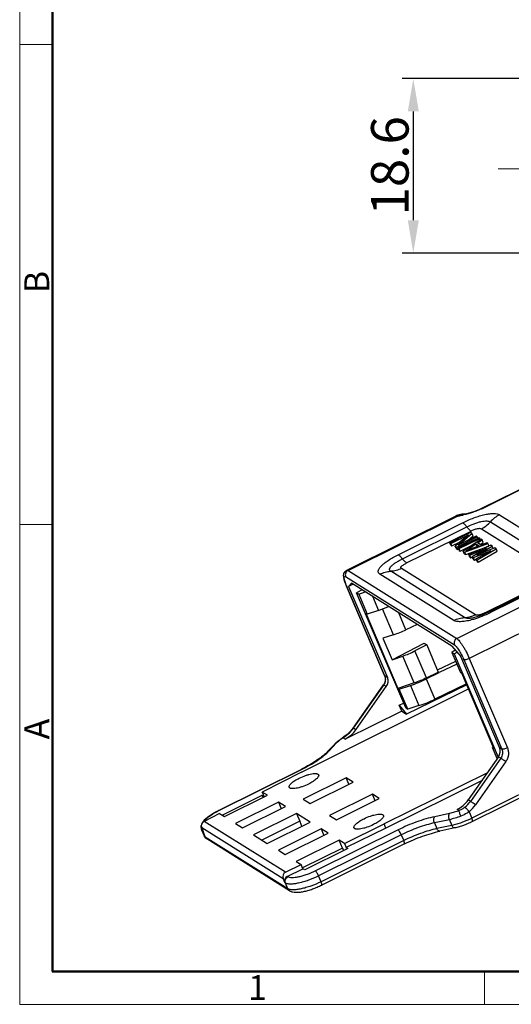
# Model space of a CAD drawing. Units: millimetres. Extents: x 1223 to 1520, y 481 to 691.
# Drawn here: x 1223 to 1275, y 481 to 586 of the extents above; entities that cross this region are included whole.
import ezdxf

# ---------------------------------------------------------------- set-up
doc = ezdxf.new("R2010")
doc.units = ezdxf.units.MM
doc.header["$LTSCALE"] = 65.395
doc.header["$PDMODE"] = 3
doc.header["$PDSIZE"] = 8
doc.linetypes.add('CENTER', pattern=[50.8, 31.75, -6.35, 6.35, -6.35])
doc.layers.get('0').update_dxf_attribs({"linetype": 'CONTINUOUS', "lineweight": 30})
doc.layers.get('Defpoints').update_dxf_attribs({"linetype": 'CONTINUOUS'})
doc.layers.add('Dim', color=3, linetype='CONTINUOUS', lineweight=15)
doc.layers.add('图框', color=7, linetype='CONTINUOUS', lineweight=20)
doc.layers.add('HM-CP2-2_SOLIDLINE', color=7, linetype='CONTINUOUS')
doc.styles.add('Romans字体', font='romans.shx', dxfattribs={"width": 0.75})
doc.dimstyles.new('01', dxfattribs={"dimtxt": 4, "dimasz": 3.5, "dimexe": 1.2, "dimexo": 0.2, "dimgap": 0.5, "dimtad": 1, "dimdsep": 46, "dimtxsty": 'Romans字体', "dimcen": 0, "dimclrd": 1, "dimclre": 6, "dimclrt": 4, "dimazin": 2, "dimtfac": 1, "dimtofl": 0, "dimtmove": 0, "dimatfit": 3, "dimfxl": 1, "dimtolj": 1, "dimtzin": 0, "dimarcsym": 0})

# ---------------------------------------------------------------- blocks, each defined once
blk = doc.blocks.new('nbnbb')
at = {"layer": '图框', "color": 1, "lineweight": 18}
for p, q in [((1222.91, 690.53), (1222.91, 480.53)), ((1222.91, 480.53), (1519.9, 480.53))]:
    blk.add_line(p, q, dxfattribs=at)
at = {"layer": '图框', "lineweight": 50}
for p, q in [((1226.41, 484.02), (1226.41, 675.02)), ((1226.35, 484.03), (1516.42, 484.03))]:
    blk.add_line(p, q, dxfattribs=at)
at = {"layer": '图框', "color": 6}
for p, q in [((1226.41, 582.89), (1222.91, 582.89)), ((1226.41, 531.71), (1222.91, 531.71)), ((1272.44, 484.03), (1272.44, 480.53))]:
    blk.add_line(p, q, dxfattribs=at)
at = {"layer": '图框', "color": 6, "char_height": 2.65, "width": 2.5579, "attachment_point": 1, "rotation": 90, "style": 'Romans字体'}
for s, insert in [('B', (1223.4, 556.37)), ('A', (1223.4, 508.79))]:
    blk.add_mtext(s, dxfattribs=dict(at, insert=insert))
at = {"layer": '图框', "color": 6, "insert": (1247.25, 483.65), "char_height": 2.65, "width": 2.5579, "attachment_point": 1, "style": 'Romans字体'}
blk.add_mtext('1', dxfattribs=at)
blk = doc.blocks.new('*D5')
at = {"layer": 'Defpoints', "color": 0}
for p in [(1279.22, 579.25), (1264.85, 560.65), (1279.98, 560.65)]:
    blk.add_point(p, dxfattribs=at)
at = {"layer": 'Dim', "color": 6, "lineweight": -2}
for p, q in [((1279.02, 579.25), (1263.65, 579.25)), ((1279.78, 560.65), (1263.65, 560.65))]:
    blk.add_line(p, q, dxfattribs=at)
at = {"layer": 'Dim', "color": 1, "lineweight": -2}
blk.add_line((1264.85, 575.75), (1264.85, 564.15), dxfattribs=at)
at = {"layer": 'Dim', "color": 1}
for points in [[(1264.27, 575.75), (1265.44, 575.75), (1264.85, 579.25)], [(1264.27, 564.15), (1265.44, 564.15), (1264.85, 560.65)]]:
    blk.add_solid(points, dxfattribs=at)
at = {"layer": 'Dim', "color": 4, "insert": (1262.35, 569.95), "char_height": 4, "attachment_point": 5, "rotation": 90, "style": 'Romans字体'}
blk.add_mtext('\\A1;18.6', dxfattribs=at)

msp = doc.modelspace()

# ---------------------------------------------------------------- linework, layer by layer
at = {"color": 1, "linetype": 'CENTER', "lineweight": 9, "ltscale": 0.008}
msp.add_line((1273.904, 569.648), (1325.556, 569.648), dxfattribs=at)
at = {"layer": 'HM-CP2-2_SOLIDLINE', "color": 7, "linetype": 'Continuous'}
for p, q in [((1280.194, 537.409), (1272.191, 533.432)), ((1272.226, 533.424), (1280.229, 537.401)), ((1272.226, 533.424), (1272.191, 533.432)), ((1257.755, 526.828), (1269.361, 532.595)), ((1257.895, 526.798), (1269.501, 532.565)), ((1269.633, 532.607), (1270.014, 532.708)), ((1274.026, 532.734), (1281.909, 527.799)), ((1263.248, 528.48), (1270.11, 531.89)), ((1263.695, 528.039), (1270.556, 531.449)), ((1273.065, 531.99), (1280.948, 527.055)), ((1264.141, 527.598), (1271.002, 531.008)), ((1270.938, 530.845), (1268.74, 529.753)), ((1268.851, 529.684), (1270.721, 530.613)), ((1270.721, 530.613), (1269.31, 529.396)), ((1269.476, 529.292), (1271.674, 530.385)), ((1271.821, 530.293), (1269.623, 529.2)), ((1269.646, 529.501), (1271.104, 530.742)), ((1271.563, 530.454), (1269.646, 529.501)), ((1270.662, 530.006), (1271.216, 530.477)), ((1271.104, 530.742), (1270.938, 530.845)), ((1271.216, 530.477), (1271.104, 530.742)), ((1271.674, 530.385), (1271.563, 530.454)), ((1271.729, 530.254), (1271.674, 530.385)), ((1271.931, 530.224), (1271.821, 530.293)), ((1272.105, 531.246), (1279.988, 526.311)), ((1268.853, 529.489), (1268.74, 529.753)), ((1268.74, 529.753), (1268.851, 529.684)), ((1268.963, 529.42), (1268.851, 529.684)), ((1268.853, 529.489), (1268.963, 529.42)), ((1268.963, 529.42), (1269.846, 529.858)), ((1269.423, 529.132), (1269.31, 529.396)), ((1269.31, 529.396), (1269.476, 529.292)), ((1269.588, 529.028), (1269.476, 529.292)), ((1269.735, 528.936), (1269.623, 529.2)), ((1269.623, 529.2), (1269.733, 529.131)), ((1269.733, 529.131), (1271.931, 530.224)), ((1269.845, 528.867), (1271.185, 529.533)), ((1272.078, 530.132), (1270.174, 528.855)), ((1270.321, 528.763), (1272.813, 529.671)), ((1270.434, 528.499), (1272.885, 529.392)), ((1270.435, 528.902), (1271.532, 529.633)), ((1271.863, 529.426), (1270.435, 528.902)), ((1273.107, 529.487), (1270.762, 528.487)), ((1271.644, 529.369), (1271.532, 529.633)), ((1271.532, 529.633), (1271.863, 529.426)), ((1271.567, 529.318), (1271.644, 529.369)), ((1271.624, 528.42), (1273.254, 529.395)), ((1273.548, 529.211), (1271.624, 528.42)), ((1271.644, 529.369), (1271.668, 529.355)), ((1271.701, 529.738), (1272.188, 530.063)), ((1272.068, 529.508), (1271.701, 529.738)), ((1271.994, 530.075), (1271.931, 530.224)), ((1271.963, 529.573), (1272.301, 529.798)), ((1272.703, 529.74), (1272.068, 529.508)), ((1272.188, 530.063), (1272.078, 530.132)), ((1272.301, 529.798), (1272.188, 530.063)), ((1272.813, 529.671), (1272.703, 529.74)), ((1272.926, 529.407), (1272.813, 529.671)), ((1273.254, 529.395), (1273.107, 529.487)), ((1273.367, 529.131), (1273.254, 529.395)), ((1273.695, 529.119), (1273.548, 529.211)), ((1269.423, 529.132), (1269.588, 529.028)), ((1269.588, 529.028), (1269.684, 529.076)), ((1269.845, 528.867), (1269.733, 529.131)), ((1269.735, 528.936), (1269.845, 528.867)), ((1270.286, 528.591), (1270.174, 528.855)), ((1270.174, 528.855), (1270.321, 528.763)), ((1270.286, 528.591), (1270.434, 528.499)), ((1270.434, 528.499), (1270.321, 528.763)), ((1270.875, 528.223), (1270.762, 528.487)), ((1270.762, 528.487), (1270.872, 528.418)), ((1270.872, 528.418), (1272.666, 529.186)), ((1270.985, 528.154), (1270.872, 528.418)), ((1270.875, 528.223), (1270.985, 528.154)), ((1270.985, 528.154), (1271.145, 528.222)), ((1272.666, 529.186), (1271.13, 528.257)), ((1271.242, 527.993), (1271.13, 528.257)), ((1271.13, 528.257), (1271.277, 528.165)), ((1271.277, 528.165), (1273.108, 528.909)), ((1271.389, 527.901), (1271.277, 528.165)), ((1273.108, 528.909), (1271.534, 528.004)), ((1271.644, 527.935), (1273.695, 529.119)), ((1271.757, 527.67), (1273.808, 528.855)), ((1273.808, 528.855), (1273.695, 529.119)), ((1271.242, 527.993), (1271.389, 527.901)), ((1271.389, 527.901), (1271.55, 527.966)), ((1271.647, 527.74), (1271.534, 528.004)), ((1271.534, 528.004), (1271.644, 527.935)), ((1271.757, 527.67), (1271.644, 527.935)), ((1271.647, 527.74), (1271.757, 527.67)), ((1257.643, 526.139), (1269.231, 518.885)), ((1257.895, 526.798), (1269.483, 519.544)), ((1269.178, 521.472), (1261.295, 526.407)), ((1270.326, 521.776), (1262.443, 526.711)), ((1271.474, 522.08), (1263.591, 527.015)), ((1261.8, 515.588), (1257.744, 525.117)), ((1257.744, 525.117), (1257.764, 525.094)), ((1261.821, 515.566), (1257.764, 525.094)), ((1257.961, 525.098), (1258.258, 525.444)), ((1258.439, 525.33), (1257.961, 525.098)), ((1257.961, 525.098), (1262.09, 515.397)), ((1268.976, 518.734), (1258.258, 525.444)), ((1269.483, 519.544), (1281.088, 525.311)), ((1279.438, 525.727), (1272.577, 522.317)), ((1279.745, 525.771), (1272.884, 522.361)), ((1279.956, 525.726), (1273.094, 522.316)), ((1259.403, 524.727), (1258.811, 524.426)), ((1264.044, 512.135), (1258.811, 524.426)), ((1259.036, 524.286), (1258.811, 524.426)), ((1259.036, 524.286), (1259.728, 524.524)), ((1259.036, 524.286), (1259.947, 522.146)), ((1260.495, 524.044), (1261.133, 522.544)), ((1282.426, 523.182), (1270.821, 517.414)), ((1259.8, 522.238), (1263.211, 514.226)), ((1259.8, 522.238), (1259.947, 522.146)), ((1261.133, 522.544), (1259.947, 522.146)), ((1262.758, 519.953), (1261.585, 522.708)), ((1264.071, 520.47), (1263.296, 522.29)), ((1272.884, 522.361), (1272.634, 522.241)), ((1265.282, 521.047), (1264.071, 520.47)), ((1270.985, 521.696), (1270.98, 521.696)), ((1262.758, 519.953), (1261.613, 519.592)), ((1261.613, 519.592), (1262.601, 517.271)), ((1262.601, 517.271), (1266.019, 519.042)), ((1266.284, 518.876), (1265.027, 518.225)), ((1266.019, 519.042), (1266.284, 518.876)), ((1266.284, 518.876), (1267.52, 515.971)), ((1268.976, 518.734), (1269.907, 517.609)), ((1262.601, 517.271), (1263.732, 517.665)), ((1264.95, 514.803), (1263.732, 517.665)), ((1266.254, 515.342), (1265.027, 518.225)), ((1269.322, 518.317), (1268.977, 518.062)), ((1268.977, 518.062), (1269.888, 515.923)), ((1269.202, 517.922), (1268.977, 518.062)), ((1269.202, 517.922), (1269.517, 518.081)), ((1269.202, 517.922), (1273.892, 506.903)), ((1267.417, 516.213), (1269.368, 517.142)), ((1269.506, 516.819), (1267.609, 515.916)), ((1274.032, 507.921), (1269.907, 517.609)), ((1270.234, 517.288), (1274.29, 507.759)), ((1270.821, 517.414), (1274.877, 507.886)), ((1261.8, 515.588), (1261.821, 515.566)), ((1262.09, 515.397), (1261.821, 515.566)), ((1266.229, 515.23), (1267.609, 515.916)), ((1266.254, 515.342), (1267.52, 515.971)), ((1267.609, 515.916), (1267.52, 515.971)), ((1269.888, 515.923), (1270.035, 515.831)), ((1273.446, 507.818), (1270.035, 515.831)), ((1258.453, 510), (1261.679, 514.6)), ((1258.481, 509.985), (1261.706, 514.585)), ((1261.975, 514.416), (1261.706, 514.585)), ((1264.95, 514.803), (1263.211, 514.226)), ((1263.358, 514.134), (1264.544, 514.532)), ((1270.552, 514.615), (1264.137, 511.483)), ((1264.544, 514.532), (1265.459, 512.383)), ((1266.229, 515.23), (1267.162, 513.073)), ((1270.514, 514.704), (1267.162, 513.073)), ((1252.953, 505.282), (1270.738, 514.179)), ((1258.745, 509.82), (1261.975, 514.416)), ((1263.211, 514.226), (1263.358, 514.134)), ((1264.269, 511.994), (1263.358, 514.134)), ((1263.355, 512.428), (1263.819, 512.662)), ((1263.355, 512.428), (1264.137, 511.483)), ((1263.619, 511.807), (1263.355, 512.428)), ((1263.619, 511.807), (1257.575, 508.811)), ((1263.619, 511.807), (1264.137, 511.483)), ((1264.044, 512.135), (1264.269, 511.994)), ((1265.459, 512.383), (1264.269, 511.994)), ((1257.859, 509.359), (1257.892, 509.35)), ((1258.745, 509.82), (1258.481, 509.985)), ((1255.714, 507.482), (1256.508, 508.325)), ((1255.891, 507.579), (1256.685, 508.422)), ((1257.434, 509.041), (1257.269, 508.932)), ((1257.269, 508.932), (1257.352, 508.951)), ((1257.575, 508.811), (1257.352, 508.951)), ((1288.461, 509.007), (1271.09, 500.374)), ((1288.536, 508.651), (1271.165, 500.018)), ((1273.381, 507.97), (1273.299, 507.91)), ((1273.299, 507.91), (1273.446, 507.818)), ((1273.79, 506.756), (1273.299, 507.91)), ((1274.29, 507.759), (1274.032, 507.921)), ((1273.918, 506.94), (1270.705, 502.332)), ((1274.175, 506.778), (1270.95, 502.179)), ((1274.705, 506.414), (1271.479, 501.814)), ((1274.175, 506.778), (1273.918, 506.94)), ((1244.092, 501.209), (1252.91, 505.591)), ((1244.128, 501.201), (1252.945, 505.583)), ((1252.953, 505.282), (1248.756, 503.169)), ((1252.935, 505.603), (1252.91, 505.591)), ((1252.91, 505.591), (1252.945, 505.583)), ((1272.684, 505.169), (1261.753, 499.773)), ((1257.697, 504.68), (1253.125, 502.408)), ((1253.86, 501.948), (1258.432, 504.22)), ((1257.987, 503.999), (1257.697, 504.68)), ((1258.432, 504.22), (1257.697, 504.68)), ((1272.117, 504.357), (1261.941, 499.333)), ((1248.943, 502.728), (1248.756, 503.169)), ((1249.308, 502.823), (1248.756, 503.169)), ((1244.476, 500.714), (1248.76, 502.843)), ((1244.736, 500.551), (1249.308, 502.823)), ((1250.484, 502.087), (1245.912, 499.814)), ((1248.863, 502.602), (1248.76, 502.843)), ((1248.76, 502.843), (1248.943, 502.728)), ((1250.484, 502.087), (1250.774, 501.405)), ((1251.22, 501.626), (1250.484, 502.087)), ((1253.125, 502.408), (1253.86, 501.948)), ((1260.491, 502.931), (1255.919, 500.659)), ((1256.654, 500.199), (1261.226, 502.471)), ((1261.226, 502.471), (1260.491, 502.931)), ((1260.781, 502.25), (1260.491, 502.931)), ((1270.95, 502.179), (1270.705, 502.332)), ((1244.211, 500.88), (1242.55, 500.044)), ((1244.092, 501.209), (1244.128, 501.201)), ((1244.211, 500.88), (1244.736, 500.551)), ((1246.648, 499.354), (1251.22, 501.626)), ((1252.396, 500.89), (1247.824, 498.618)), ((1252.396, 500.89), (1252.752, 500.053)), ((1253.866, 499.969), (1252.396, 500.89)), ((1268.723, 500.885), (1267.131, 500.542)), ((1269.743, 501.194), (1269.541, 501.32)), ((1270.792, 501.074), (1271.09, 500.374)), ((1251.228, 494.611), (1242.55, 500.044)), ((1245.912, 499.814), (1246.648, 499.354)), ((1252.752, 500.053), (1248.726, 498.053)), ((1249.294, 497.697), (1253.866, 499.969)), ((1255.919, 500.659), (1256.654, 500.199)), ((1268.704, 500.225), (1267.112, 499.882)), ((1267.112, 499.882), (1267.374, 499.266)), ((1268.704, 500.225), (1268.966, 499.609)), ((1242.413, 498.99), (1242.29, 499.126)), ((1242.29, 499.126), (1242.552, 498.509)), ((1242.488, 498.943), (1242.3, 499.383)), ((1242.3, 499.383), (1250.973, 493.954)), ((1242.413, 498.99), (1242.675, 498.374)), ((1242.488, 498.943), (1242.413, 498.99)), ((1255.043, 499.233), (1250.471, 496.961)), ((1251.206, 496.5), (1255.778, 498.772)), ((1263.238, 499.139), (1254.421, 494.757)), ((1255.778, 498.772), (1255.043, 499.233)), ((1255.043, 499.233), (1255.333, 498.551)), ((1257.506, 497.69), (1261.753, 499.773)), ((1261.941, 499.333), (1257.694, 497.25)), ((1261.941, 499.333), (1261.753, 499.773)), ((1268.966, 499.609), (1267.374, 499.266)), ((1269.279, 499.34), (1267.687, 498.997)), ((1242.675, 498.374), (1242.552, 498.509)), ((1251.498, 492.85), (1242.675, 498.374)), ((1251.672, 492.645), (1242.849, 498.168)), ((1247.824, 498.618), (1249.294, 497.697)), ((1256.954, 498.036), (1252.382, 495.764)), ((1263.573, 498.607), (1254.755, 494.225)), ((1263.835, 497.991), (1255.018, 493.609)), ((1257.506, 497.69), (1256.954, 498.036)), ((1257.31, 497.2), (1256.954, 498.036)), ((1263.573, 498.607), (1263.835, 497.991)), ((1250.471, 496.961), (1251.206, 496.5)), ((1257.31, 497.2), (1253.051, 495.083)), ((1257.877, 497.135), (1253.305, 494.863)), ((1263.911, 497.635), (1255.093, 493.253)), ((1257.506, 497.69), (1257.694, 497.25)), ((1257.694, 497.25), (1257.877, 497.135)), ((1252.382, 495.764), (1252.908, 495.435)), ((1251.228, 494.611), (1252.908, 495.435)), ((1251.415, 494.171), (1253.095, 494.995)), ((1253.095, 494.995), (1252.908, 495.435)), ((1253.305, 494.863), (1253.095, 494.995)), ((1251.16, 493.514), (1250.973, 493.954)), ((1251.235, 493.467), (1251.16, 493.514)), ((1251.488, 494.125), (1251.415, 494.171)), ((1255.018, 493.609), (1254.755, 494.225)), ((1251.498, 492.85), (1251.235, 493.467))]:
    msp.add_line(p, q, dxfattribs=at)
for points in [[(1272.191, 533.432), (1271.846, 533.273), (1271.373, 533.088), (1270.928, 532.943), (1270.536, 532.834), (1270.214, 532.754), (1270.029, 532.711)], [(1272.634, 522.241), (1272.28, 522.086), (1271.941, 521.954), (1271.628, 521.848), (1271.358, 521.771), (1271.146, 521.722), (1271.007, 521.699), (1270.985, 521.696)], [(1257.859, 509.359), (1257.689, 509.225), (1257.434, 509.041)]]:
    msp.add_lwpolyline(points, dxfattribs=at)
for centre, radius, start, end in [((1269.343, 539.226), 6.479, 296.1751, 296.42526), ((1270.247, 530.812), 1.992, 112.89355, 116.42196), ((1269.393, 532.529), 0.0735, 104.47746, 116.35017), ((1270.254, 530.793), 2.011, 96.59617, 112.86728), ((1270.866, 528.532), 4.258, 106.83925, 108.7021), ((1270.366, 530.863), 1.908, 100.22203, 101.64363), ((1270.251, 530.8), 2.005, 86.19208, 96.53638), ((1270.364, 530.874), 1.897, 95.56025, 100.22484), ((1265.904, 550.683), 18.468, 282.91997, 283.44308), ((1264.016, 527.756), 6.795, 202.81069, 203.06071), ((1256.788, 535.416), 13.586, 288.65303, 293.56536), ((1270.177, 524.642), 2.87, 272.97714, 285.35898), ((1270.145, 524.752), 2.985, 285.39221, 296.43903), ((1267.342, 533.892), 12.926, 295.11441, 295.66871), ((1267.334, 533.909), 12.945, 295.66839, 296.42341), ((1260.975, 515.237), 0.897, 21.36307, 23.05818), ((1253.546, 514.667), 6.866, 307.32783, 309.26048), ((1255.865, 511.799), 3.151, 309.26725, 309.59432), ((1255.834, 511.834), 3.197, 309.61259, 325.00203), ((1255.885, 511.802), 3.168, 309.28453, 324.99855), ((1258.886, 506.027), 3.308, 130.5419, 132.66436), ((1259.942, 504.885), 4.821, 123.46351, 126.2672), ((1260.375, 504.241), 5.596, 122.69456, 123.53234), ((1253.334, 514.953), 7.223, 303.7992, 307.28699), ((1252.535, 510.746), 4.614, 314.39952, 316.65274), ((1268.347, 504.003), 3.179, 309.31138, 324.9717), ((1247.717, 493.98), 8.064, 116.42559, 116.62356), ((1268.442, 503.943), 3.709, 309.31137, 324.9717), ((1243.698, 499.094), 1.544, 145.19663, 146.82894), ((1243.852, 498.987), 1.731, 141.02934, 145.18933), ((1242.976, 499.409), 0.743, 180.84633, 182.93339), ((1242.948, 499.406), 0.716, 182.87138, 203.09557), ((1243.206, 498.788), 0.711, 203.04225, 215.02315)]:
    msp.add_arc(centre, radius, start, end, dxfattribs=at)
for centre, major_axis, ratio, start_param, end_param in [((1263.188, 521.023), (2.781, 1.126), 0.2869784, -1.8408855, -1.3658748), ((1264.144, 518.777), (2.739, 1.225), 0.2936063, -1.8512653, -1.3762546), ((1261.21, 514.961), (0.538, 0.843), 0.9385302, -1.6184356, -0.5712381), ((1265.985, 513.81), (3.694, 1.534), 0.2886988, -1.8320643, -1.3684167), ((1256.45, 511.453), (1.613, 2.529), 0.9385302, -2.1420344, -1.6184356), ((1273.155, 507.483), (0.513, 0.858), 0.9361693, -1.6456197, -0.5984221), ((1268.416, 503.962), (1.539, 2.575), 0.9361693, -2.1692185, -1.6456197), ((1242.737, 499.603), (0.248, 0.434), 0.9343709, 0.9542348, 2.5250311), ((1251.415, 494.171), (0.284, 0.412), 0.9409791, 1.0332558, 2.6040521), ((1251.602, 493.73), (0.284, 0.412), 0.9409791, 1.0332558, 2.6040521)]:
    msp.add_ellipse(centre, major_axis=major_axis, ratio=ratio, start_param=start_param, end_param=end_param, dxfattribs=at)
for points, knots in [([(1272.201, 533.412), (1272.035, 533.33), (1271.699, 533.182), (1271.034, 532.939), (1270.529, 532.8), (1270.198, 532.721)], [0, 0, 0, 0, 0.2609739, 0.5188074, 1, 1, 1, 1]), ([(1269.375, 532.601), (1269.393, 532.605), (1269.44, 532.6), (1269.479, 532.579), (1269.501, 532.565)], [0, 0, 0, 0, 0.4214353, 1, 1, 1, 1]), ([(1269.501, 532.565), (1269.539, 532.584), (1269.693, 532.655), (1269.856, 532.706), (1269.981, 532.731)], [0, 0, 0, 0, 0.2513434, 1, 1, 1, 1]), ([(1269.613, 532.589), (1269.588, 532.583), (1269.556, 532.575), (1269.518, 532.568), (1269.506, 532.565), (1269.501, 532.565)], [0, 0, 0, 0, 0.6741452, 0.8804861, 1, 1, 1, 1]), ([(1270.034, 532.683), (1269.999, 532.674), (1269.859, 532.643), (1269.718, 532.612), (1269.613, 532.589)], [0, 0, 0, 0, 0.2519087, 1, 1, 1, 1]), ([(1270.11, 531.89), (1270.502, 532.085), (1271.099, 532.346), (1271.903, 532.617), (1272.468, 532.766), (1272.978, 532.855), (1273.411, 532.882), (1273.758, 532.849), (1273.952, 532.78), (1274.026, 532.734)], [0, 0, 0, 0, 0.31999, 0.4754036, 0.6196314, 0.7467487, 0.8526922, 0.9363376, 1, 1, 1, 1]), ([(1274.026, 532.734), (1273.844, 532.644), (1273.497, 532.425), (1273.2, 532.144), (1273.065, 531.99)], [0, 0, 0, 0, 0.4978761, 1, 1, 1, 1]), ([(1270.11, 531.89), (1270.143, 531.869), (1270.214, 531.816), (1270.368, 531.673), (1270.48, 531.544), (1270.556, 531.449)], [0, 0, 0, 0, 0.1898934, 0.4204881, 1, 1, 1, 1]), ([(1270.556, 531.449), (1270.808, 531.575), (1271.193, 531.744), (1271.71, 531.922), (1272.074, 532.018), (1272.4, 532.075), (1272.677, 532.089), (1272.896, 532.065), (1273.018, 532.019), (1273.065, 531.99)], [0, 0, 0, 0, 0.3211206, 0.4775554, 0.6226158, 0.749587, 0.8543551, 0.9367124, 1, 1, 1, 1]), ([(1271.002, 531.008), (1270.968, 531.029), (1270.898, 531.083), (1270.744, 531.225), (1270.632, 531.354), (1270.556, 531.449)], [0, 0, 0, 0, 0.1898928, 0.4204873, 1, 1, 1, 1]), ([(1272.105, 531.246), (1272.286, 531.336), (1272.633, 531.554), (1272.931, 531.836), (1273.065, 531.99)], [0, 0, 0, 0, 0.497876, 1, 1, 1, 1]), ([(1271.002, 531.008), (1271.115, 531.064), (1271.286, 531.142), (1271.517, 531.226), (1271.679, 531.271), (1271.823, 531.294), (1271.964, 531.296), (1272.059, 531.275), (1272.105, 531.246)], [0, 0, 0, 0, 0.3252143, 0.4853883, 0.6337905, 0.7597994, 0.8600031, 1, 1, 1, 1]), ([(1261.295, 526.407), (1261.238, 526.443), (1261.159, 526.516), (1261.115, 526.645), (1261.114, 526.752), (1261.145, 526.868), (1261.208, 526.993), (1261.3, 527.127), (1261.474, 527.327), (1261.766, 527.585), (1262.193, 527.89), (1262.696, 528.194), (1263.059, 528.386), (1263.248, 528.48)], [0, 0, 0, 0, 0.0636316, 0.0935362, 0.1254734, 0.161981, 0.2048779, 0.2551455, 0.3132259, 0.4520479, 0.6173358, 0.8024195, 1, 1, 1, 1]), ([(1263.248, 528.48), (1263.282, 528.459), (1263.353, 528.406), (1263.507, 528.263), (1263.618, 528.134), (1263.695, 528.039)], [0, 0, 0, 0, 0.1898917, 0.4204861, 1, 1, 1, 1]), ([(1262.443, 526.711), (1262.406, 526.734), (1262.355, 526.78), (1262.322, 526.862), (1262.319, 526.929), (1262.336, 527.004), (1262.391, 527.12), (1262.518, 527.276), (1262.733, 527.464), (1263.011, 527.66), (1263.338, 527.855), (1263.572, 527.979), (1263.695, 528.039)], [0, 0, 0, 0, 0.0639924, 0.0938097, 0.1252283, 0.1608868, 0.2028931, 0.3100925, 0.4495417, 0.6162074, 0.8022755, 1, 1, 1, 1]), ([(1263.591, 527.015), (1263.574, 527.025), (1263.551, 527.045), (1263.531, 527.079), (1263.522, 527.119), (1263.535, 527.165), (1263.563, 527.211), (1263.613, 527.269), (1263.701, 527.343), (1263.83, 527.43), (1263.98, 527.516), (1264.086, 527.571), (1264.141, 527.598)], [0, 0, 0, 0, 0.0650123, 0.0948516, 0.1249895, 0.1959917, 0.2427624, 0.2993141, 0.4415478, 0.6132603, 0.8020527, 1, 1, 1, 1]), ([(1264.141, 527.598), (1264.107, 527.62), (1264.036, 527.673), (1263.882, 527.815), (1263.771, 527.945), (1263.695, 528.039)], [0, 0, 0, 0, 0.1898919, 0.4204863, 1, 1, 1, 1]), ([(1257.438, 526.117), (1257.431, 526.176), (1257.425, 526.3), (1257.457, 526.496), (1257.561, 526.693), (1257.684, 526.793), (1257.755, 526.828)], [0, 0, 0, 0, 0.2135167, 0.4462174, 0.7131679, 1, 1, 1, 1]), ([(1257.453, 526.013), (1257.451, 526.021), (1257.446, 526.056), (1257.441, 526.091), (1257.438, 526.117)], [0, 0, 0, 0, 0.2537331, 1, 1, 1, 1]), ([(1257.753, 525.122), (1257.718, 525.204), (1257.656, 525.36), (1257.579, 525.584), (1257.524, 525.78), (1257.494, 525.939), (1257.488, 526.049), (1257.5, 526.113), (1257.515, 526.145), (1257.54, 526.165), (1257.571, 526.169), (1257.607, 526.16), (1257.631, 526.147), (1257.643, 526.139)], [0, 0, 0, 0, 0.2205105, 0.4191567, 0.588908, 0.7245466, 0.8228742, 0.8584314, 0.8863175, 0.909635, 0.9335258, 0.9627923, 1, 1, 1, 1]), ([(1257.895, 526.798), (1257.838, 526.769), (1257.732, 526.688), (1257.629, 526.519), (1257.592, 526.326), (1257.619, 526.197), (1257.643, 526.139)], [0, 0, 0, 0, 0.2509898, 0.5040505, 0.7547658, 1, 1, 1, 1]), ([(1257.755, 526.828), (1257.764, 526.832), (1257.791, 526.839), (1257.841, 526.829), (1257.876, 526.81), (1257.895, 526.798)], [0, 0, 0, 0, 0.1950072, 0.5418604, 1, 1, 1, 1]), ([(1261.295, 526.407), (1261.475, 526.496), (1261.85, 526.638), (1262.246, 526.701), (1262.443, 526.711)], [0, 0, 0, 0, 0.5032683, 1, 1, 1, 1]), ([(1263.591, 527.015), (1263.412, 526.926), (1263.037, 526.784), (1262.641, 526.721), (1262.443, 526.711)], [0, 0, 0, 0, 0.5032683, 1, 1, 1, 1]), ([(1257.744, 525.117), (1257.677, 525.275), (1257.563, 525.568), (1257.478, 525.872), (1257.453, 526.013)], [0, 0, 0, 0, 0.5461369, 1, 1, 1, 1]), ([(1272.828, 522.188), (1272.533, 522.049), (1271.945, 521.8), (1271.338, 521.601), (1271.037, 521.521)], [0, 0, 0, 0, 0.5110406, 1, 1, 1, 1]), ([(1272.577, 522.317), (1272.464, 522.261), (1272.293, 522.184), (1272.062, 522.1), (1271.9, 522.055), (1271.756, 522.031), (1271.615, 522.029), (1271.52, 522.051), (1271.474, 522.08)], [0, 0, 0, 0, 0.3252143, 0.4853883, 0.6337905, 0.7597994, 0.8600031, 1, 1, 1, 1]), ([(1272.577, 522.317), (1272.586, 522.311), (1272.621, 522.291), (1272.658, 522.274), (1272.687, 522.267)], [0, 0, 0, 0, 0.2823939, 1, 1, 1, 1]), ([(1273.094, 522.316), (1273.074, 522.329), (1273.028, 522.354), (1272.957, 522.378), (1272.904, 522.371), (1272.884, 522.361)], [0, 0, 0, 0, 0.320464, 0.700954, 1, 1, 1, 1]), ([(1269.178, 521.472), (1269.358, 521.561), (1269.732, 521.703), (1270.129, 521.766), (1270.326, 521.776)], [0, 0, 0, 0, 0.5032686, 1, 1, 1, 1]), ([(1271.037, 521.521), (1270.83, 521.467), (1270.447, 521.381), (1269.983, 521.33), (1269.665, 521.336), (1269.427, 521.366), (1269.264, 521.418), (1269.178, 521.472)], [0, 0, 0, 0, 0.3377959, 0.6198354, 0.7372962, 0.8391024, 1, 1, 1, 1]), ([(1270.98, 521.696), (1270.909, 521.688), (1270.776, 521.679), (1270.594, 521.688), (1270.445, 521.718), (1270.361, 521.754), (1270.326, 521.776)], [0, 0, 0, 0, 0.32284, 0.59398, 0.8171478, 1, 1, 1, 1]), ([(1269.483, 519.544), (1269.425, 519.515), (1269.319, 519.434), (1269.216, 519.265), (1269.18, 519.072), (1269.206, 518.943), (1269.231, 518.885)], [0, 0, 0, 0, 0.2509898, 0.5040505, 0.7547658, 1, 1, 1, 1]), ([(1269.231, 518.885), (1269.266, 518.863), (1269.341, 518.797), (1269.453, 518.67), (1269.579, 518.501), (1269.713, 518.296), (1269.851, 518.065), (1270.033, 517.729), (1270.158, 517.467), (1270.234, 517.288)], [0, 0, 0, 0, 0.0658336, 0.1558989, 0.267828, 0.3979659, 0.5416739, 0.6936552, 1, 1, 1, 1]), ([(1269.483, 519.544), (1269.504, 519.53), (1269.549, 519.497), (1269.646, 519.408), (1269.779, 519.256), (1269.947, 519.031), (1270.127, 518.759), (1270.311, 518.45), (1270.553, 518.003), (1270.719, 517.652), (1270.821, 517.414)], [0, 0, 0, 0, 0.0298646, 0.065918, 0.155976, 0.2678934, 0.3980185, 0.5417124, 0.6936762, 1, 1, 1, 1]), ([(1270.821, 517.414), (1270.762, 517.385), (1270.646, 517.336), (1270.48, 517.286), (1270.354, 517.266), (1270.275, 517.272), (1270.245, 517.281), (1270.234, 517.288)], [0, 0, 0, 0, 0.3181098, 0.6144141, 0.8492987, 0.9354651, 1, 1, 1, 1]), ([(1261.811, 515.564), (1261.84, 515.489), (1261.879, 515.327), (1261.876, 515.075), (1261.811, 514.825), (1261.729, 514.671), (1261.679, 514.6)], [0, 0, 0, 0, 0.2392291, 0.4872365, 0.7420131, 1, 1, 1, 1]), ([(1261.706, 514.585), (1261.756, 514.656), (1261.838, 514.811), (1261.901, 515.065), (1261.899, 515.323), (1261.854, 515.488), (1261.821, 515.566)], [0, 0, 0, 0, 0.2538169, 0.506043, 0.7550422, 1, 1, 1, 1]), ([(1261.679, 514.6), (1261.679, 514.6), (1261.682, 514.598), (1261.687, 514.596), (1261.696, 514.591), (1261.702, 514.587), (1261.706, 514.585)], [0, 0, 0, 0, 0.0687727, 0.2587081, 0.569921, 1, 1, 1, 1]), ([(1264.544, 514.532), (1264.829, 514.628), (1265.395, 514.841), (1265.946, 515.089), (1266.217, 515.224)], [0, 0, 0, 0, 0.4981218, 1, 1, 1, 1]), ([(1266.254, 515.342), (1266.042, 515.236), (1265.614, 515.042), (1265.172, 514.877), (1264.95, 514.803)], [0, 0, 0, 0, 0.502058, 1, 1, 1, 1]), ([(1258.453, 510), (1258.454, 510.001), (1258.457, 509.999), (1258.462, 509.997), (1258.47, 509.991), (1258.477, 509.987), (1258.481, 509.985)], [0, 0, 0, 0, 0.0687727, 0.2587081, 0.5699209, 1, 1, 1, 1]), ([(1256.508, 508.325), (1256.519, 508.336), (1256.563, 508.382), (1256.609, 508.426), (1256.644, 508.459)], [0, 0, 0, 0, 0.2433722, 1, 1, 1, 1]), ([(1256.508, 508.325), (1256.531, 508.349), (1256.586, 508.391), (1256.651, 508.415), (1256.685, 508.422)], [0, 0, 0, 0, 0.4920013, 1, 1, 1, 1]), ([(1256.685, 508.422), (1256.742, 508.482), (1256.872, 508.605), (1257.013, 508.715), (1257.09, 508.772)], [0, 0, 0, 0, 0.4652197, 1, 1, 1, 1]), ([(1256.736, 508.54), (1256.775, 508.574), (1256.946, 508.714), (1257.127, 508.84), (1257.269, 508.932)], [0, 0, 0, 0, 0.2350351, 1, 1, 1, 1]), ([(1255.714, 507.482), (1255.564, 507.322), (1255.199, 506.995), (1254.559, 506.527), (1253.791, 506.051), (1253.231, 505.751), (1252.935, 505.603)], [0, 0, 0, 0, 0.1955829, 0.4342266, 0.7058186, 1, 1, 1, 1]), ([(1252.945, 505.583), (1253.234, 505.727), (1253.785, 506.019), (1254.55, 506.486), (1255.209, 506.955), (1255.596, 507.285), (1255.764, 507.45)], [0, 0, 0, 0, 0.285002, 0.5516297, 0.7920677, 1, 1, 1, 1]), ([(1255.714, 507.482), (1255.737, 507.506), (1255.792, 507.548), (1255.857, 507.572), (1255.891, 507.579)], [0, 0, 0, 0, 0.4920013, 1, 1, 1, 1]), ([(1274.29, 507.759), (1274.323, 507.682), (1274.369, 507.516), (1274.371, 507.258), (1274.308, 507.004), (1274.225, 506.849), (1274.175, 506.778)], [0, 0, 0, 0, 0.2449578, 0.493957, 0.7461831, 1, 1, 1, 1]), ([(1274.877, 507.886), (1274.819, 507.857), (1274.703, 507.807), (1274.537, 507.757), (1274.411, 507.738), (1274.332, 507.743), (1274.302, 507.752), (1274.29, 507.759)], [0, 0, 0, 0, 0.3181098, 0.6144141, 0.8492987, 0.9354651, 1, 1, 1, 1]), ([(1274.877, 507.886), (1274.926, 507.77), (1274.995, 507.521), (1274.998, 507.134), (1274.903, 506.753), (1274.78, 506.521), (1274.705, 506.414)], [0, 0, 0, 0, 0.2449497, 0.4939571, 0.7461914, 1, 1, 1, 1]), ([(1274.705, 506.414), (1274.601, 506.488), (1274.453, 506.591), (1274.276, 506.712), (1274.204, 506.76), (1274.175, 506.778)], [0, 0, 0, 0, 0.5952988, 0.841104, 1, 1, 1, 1]), ([(1252.692, 504.654), (1252.915, 504.764), (1253.255, 504.907), (1253.708, 505.046), (1254.017, 505.116), (1254.286, 505.149), (1254.48, 505.147), (1254.604, 505.122), (1254.674, 505.094), (1254.727, 505.057), (1254.749, 505.023), (1254.757, 505.006)], [0, 0, 0, 0, 0.3405666, 0.5022187, 0.6485503, 0.7735491, 0.8730338, 0.9127994, 0.9463172, 0.9746757, 1, 1, 1, 1]), ([(1251.628, 503.675), (1251.623, 503.688), (1251.615, 503.717), (1251.617, 503.764), (1251.63, 503.815), (1251.665, 503.892), (1251.74, 503.996), (1251.865, 504.123), (1252.028, 504.256), (1252.224, 504.392), (1252.448, 504.527), (1252.609, 504.612), (1252.692, 504.654)], [0, 0, 0, 0, 0.0281448, 0.0584075, 0.0924389, 0.1313368, 0.2257642, 0.3433963, 0.4828881, 0.6414414, 0.8154259, 1, 1, 1, 1]), ([(1253.692, 504.028), (1253.47, 503.917), (1253.13, 503.774), (1252.677, 503.635), (1252.368, 503.565), (1252.099, 503.532), (1251.904, 503.534), (1251.78, 503.559), (1251.711, 503.587), (1251.658, 503.625), (1251.635, 503.658), (1251.628, 503.675)], [0, 0, 0, 0, 0.3405666, 0.5022187, 0.6485503, 0.7735491, 0.8730338, 0.9127994, 0.9463172, 0.9746757, 1, 1, 1, 1]), ([(1254.757, 505.006), (1254.762, 504.993), (1254.77, 504.964), (1254.768, 504.917), (1254.755, 504.866), (1254.72, 504.789), (1254.645, 504.685), (1254.52, 504.558), (1254.357, 504.425), (1254.16, 504.289), (1253.936, 504.154), (1253.776, 504.069), (1253.692, 504.028)], [0, 0, 0, 0, 0.0281448, 0.0584075, 0.0924389, 0.1313368, 0.2257642, 0.3433963, 0.4828881, 0.6414414, 0.8154259, 1, 1, 1, 1]), ([(1271.479, 501.814), (1271.376, 501.888), (1271.228, 501.992), (1271.051, 502.112), (1270.979, 502.161), (1270.95, 502.179)], [0, 0, 0, 0, 0.5952988, 0.841104, 1, 1, 1, 1]), ([(1242.506, 500.075), (1242.592, 500.182), (1242.799, 500.39), (1243.169, 500.676), (1243.606, 500.954), (1243.924, 501.125), (1244.092, 501.209)], [0, 0, 0, 0, 0.2090926, 0.4469713, 0.7130454, 1, 1, 1, 1]), ([(1242.686, 500.174), (1242.753, 500.262), (1242.929, 500.441), (1243.251, 500.693), (1243.65, 500.95), (1243.946, 501.11), (1244.103, 501.189)], [0, 0, 0, 0, 0.1897812, 0.4257559, 0.6996039, 1, 1, 1, 1]), ([(1268.704, 500.225), (1268.679, 500.285), (1268.642, 500.408), (1268.625, 500.594), (1268.647, 500.758), (1268.693, 500.852), (1268.723, 500.885)], [0, 0, 0, 0, 0.281398, 0.5592709, 0.8046981, 1, 1, 1, 1]), ([(1269.743, 501.194), (1269.57, 501.128), (1269.234, 501.012), (1268.89, 500.921), (1268.723, 500.885)], [0, 0, 0, 0, 0.5193336, 1, 1, 1, 1]), ([(1269.927, 500.596), (1269.902, 500.656), (1269.855, 500.774), (1269.797, 500.942), (1269.761, 501.069), (1269.746, 501.149), (1269.742, 501.181), (1269.743, 501.194)], [0, 0, 0, 0, 0.3091662, 0.6069258, 0.8488157, 0.9373812, 1, 1, 1, 1]), ([(1270.361, 501.544), (1270.269, 501.468), (1270.071, 501.334), (1269.854, 501.235), (1269.743, 501.194)], [0, 0, 0, 0, 0.5009017, 1, 1, 1, 1]), ([(1270.792, 501.074), (1270.726, 501.024), (1270.456, 500.834), (1270.158, 500.684), (1269.927, 500.596)], [0, 0, 0, 0, 0.2496717, 1, 1, 1, 1]), ([(1270.792, 501.074), (1270.753, 501.125), (1270.674, 501.225), (1270.557, 501.361), (1270.463, 501.458), (1270.4, 501.515), (1270.373, 501.536), (1270.361, 501.544)], [0, 0, 0, 0, 0.3022549, 0.5977308, 0.8421898, 0.9336774, 1, 1, 1, 1]), ([(1242.624, 500.083), (1242.628, 500.091), (1242.648, 500.122), (1242.669, 500.152), (1242.686, 500.174)], [0, 0, 0, 0, 0.2381746, 1, 1, 1, 1]), ([(1252.752, 500.053), (1252.793, 499.957), (1252.864, 499.777), (1252.923, 499.592), (1252.944, 499.507)], [0, 0, 0, 0, 0.5433557, 1, 1, 1, 1]), ([(1258.539, 499.348), (1258.534, 499.361), (1258.526, 499.39), (1258.528, 499.437), (1258.541, 499.488), (1258.576, 499.566), (1258.651, 499.669), (1258.776, 499.796), (1258.939, 499.929), (1259.136, 500.066), (1259.36, 500.2), (1259.52, 500.285), (1259.604, 500.327)], [0, 0, 0, 0, 0.0281448, 0.0584075, 0.0924389, 0.1313368, 0.2257642, 0.3433963, 0.4828881, 0.6414414, 0.8154259, 1, 1, 1, 1]), ([(1259.604, 500.327), (1259.826, 500.438), (1260.166, 500.58), (1260.619, 500.719), (1260.928, 500.789), (1261.197, 500.823), (1261.392, 500.821), (1261.516, 500.795), (1261.585, 500.767), (1261.638, 500.73), (1261.661, 500.697), (1261.668, 500.68)], [0, 0, 0, 0, 0.3405666, 0.5022187, 0.6485503, 0.7735491, 0.8730338, 0.9127994, 0.9463172, 0.9746757, 1, 1, 1, 1]), ([(1261.668, 500.68), (1261.673, 500.667), (1261.681, 500.637), (1261.679, 500.59), (1261.666, 500.539), (1261.631, 500.462), (1261.556, 500.358), (1261.431, 500.232), (1261.268, 500.098), (1261.072, 499.962), (1260.848, 499.827), (1260.687, 499.742), (1260.604, 499.701)], [0, 0, 0, 0, 0.0281448, 0.0584075, 0.0924389, 0.1313368, 0.2257642, 0.3433963, 0.4828881, 0.6414414, 0.8154259, 1, 1, 1, 1]), ([(1267.131, 500.542), (1266.817, 500.474), (1266.171, 500.307), (1265.197, 499.987), (1264.209, 499.598), (1263.559, 499.298), (1263.238, 499.139)], [0, 0, 0, 0, 0.232394, 0.4823654, 0.7412645, 1, 1, 1, 1]), ([(1267.112, 499.882), (1266.826, 499.821), (1266.239, 499.669), (1265.353, 499.378), (1264.455, 499.024), (1263.864, 498.752), (1263.573, 498.607)], [0, 0, 0, 0, 0.2323951, 0.4823654, 0.7412632, 1, 1, 1, 1]), ([(1267.112, 499.882), (1267.087, 499.942), (1267.05, 500.065), (1267.033, 500.25), (1267.055, 500.415), (1267.101, 500.509), (1267.131, 500.542)], [0, 0, 0, 0, 0.281398, 0.5592709, 0.8046981, 1, 1, 1, 1]), ([(1269.927, 500.596), (1269.72, 500.517), (1269.317, 500.378), (1268.904, 500.268), (1268.704, 500.225)], [0, 0, 0, 0, 0.5193338, 1, 1, 1, 1]), ([(1271.09, 500.374), (1270.741, 500.2), (1270.207, 499.972), (1269.49, 499.737), (1269.138, 499.646), (1268.966, 499.609)], [0, 0, 0, 0, 0.5175325, 0.7675557, 1, 1, 1, 1]), ([(1271.165, 500.018), (1270.856, 499.865), (1270.384, 499.663), (1269.747, 499.454), (1269.432, 499.373), (1269.279, 499.34)], [0, 0, 0, 0, 0.5153093, 0.7652299, 1, 1, 1, 1]), ([(1271.165, 500.018), (1271.177, 500.024), (1271.182, 500.054), (1271.18, 500.091), (1271.172, 500.134), (1271.159, 500.185), (1271.133, 500.267), (1271.109, 500.33), (1271.09, 500.374)], [0, 0, 0, 0, 0.1038929, 0.1941174, 0.3112824, 0.4537452, 0.6186721, 1, 1, 1, 1]), ([(1242.233, 499.398), (1242.232, 499.417), (1242.234, 499.491), (1242.246, 499.566), (1242.26, 499.62)], [0, 0, 0, 0, 0.2533537, 1, 1, 1, 1]), ([(1242.413, 498.99), (1242.406, 499.006), (1242.382, 499.072), (1242.373, 499.143), (1242.374, 499.196)], [0, 0, 0, 0, 0.2476347, 1, 1, 1, 1]), ([(1260.604, 499.701), (1260.381, 499.59), (1260.041, 499.448), (1259.588, 499.308), (1259.279, 499.239), (1259.01, 499.205), (1258.816, 499.207), (1258.692, 499.233), (1258.622, 499.26), (1258.569, 499.298), (1258.547, 499.331), (1258.539, 499.348)], [0, 0, 0, 0, 0.3405666, 0.5022187, 0.6485503, 0.7735491, 0.8730338, 0.9127994, 0.9463172, 0.9746757, 1, 1, 1, 1]), ([(1263.573, 498.607), (1263.547, 498.667), (1263.493, 498.782), (1263.405, 498.937), (1263.331, 499.047), (1263.275, 499.11), (1263.25, 499.132), (1263.238, 499.139)], [0, 0, 0, 0, 0.306417, 0.6020616, 0.8440686, 0.9341686, 1, 1, 1, 1]), ([(1267.374, 499.266), (1267.089, 499.204), (1266.501, 499.052), (1265.616, 498.762), (1264.718, 498.408), (1264.126, 498.135), (1263.835, 497.991)], [0, 0, 0, 0, 0.2323951, 0.4823654, 0.7412632, 1, 1, 1, 1]), ([(1263.911, 497.635), (1264.222, 497.79), (1264.854, 498.081), (1265.814, 498.459), (1266.758, 498.77), (1267.384, 498.931), (1267.687, 498.997)], [0, 0, 0, 0, 0.2593105, 0.5188025, 0.7688321, 1, 1, 1, 1]), ([(1267.687, 498.997), (1267.66, 498.991), (1267.596, 498.997), (1267.51, 499.054), (1267.433, 499.146), (1267.393, 499.223), (1267.374, 499.266)], [0, 0, 0, 0, 0.187988, 0.4119405, 0.6847695, 1, 1, 1, 1]), ([(1269.279, 499.34), (1269.252, 499.334), (1269.188, 499.34), (1269.102, 499.397), (1269.025, 499.489), (1268.985, 499.566), (1268.966, 499.609)], [0, 0, 0, 0, 0.187988, 0.4119405, 0.6847695, 1, 1, 1, 1]), ([(1242.724, 498.265), (1242.715, 498.273), (1242.679, 498.309), (1242.646, 498.348), (1242.624, 498.38)], [0, 0, 0, 0, 0.247319, 1, 1, 1, 1]), ([(1242.849, 498.168), (1242.811, 498.192), (1242.741, 498.253), (1242.693, 498.332), (1242.675, 498.374)], [0, 0, 0, 0, 0.497422, 1, 1, 1, 1]), ([(1242.849, 498.168), (1242.838, 498.175), (1242.794, 498.204), (1242.753, 498.238), (1242.724, 498.265)], [0, 0, 0, 0, 0.2481134, 1, 1, 1, 1]), ([(1263.911, 497.635), (1263.922, 497.641), (1263.928, 497.67), (1263.925, 497.707), (1263.918, 497.751), (1263.905, 497.802), (1263.879, 497.884), (1263.854, 497.947), (1263.835, 497.991)], [0, 0, 0, 0, 0.1038929, 0.1941174, 0.3112824, 0.4537452, 0.6186721, 1, 1, 1, 1]), ([(1257.31, 497.2), (1257.321, 497.175), (1257.361, 497.079), (1257.398, 496.982), (1257.424, 496.909)], [0, 0, 0, 0, 0.2605493, 1, 1, 1, 1]), ([(1254.421, 494.757), (1254.13, 494.613), (1253.685, 494.423), (1253.088, 494.226), (1252.668, 494.118), (1252.287, 494.05), (1251.958, 494.025), (1251.694, 494.043), (1251.543, 494.09), (1251.488, 494.125)], [0, 0, 0, 0, 0.3179203, 0.4714968, 0.6142894, 0.7415298, 0.8493821, 0.9354708, 1, 1, 1, 1]), ([(1254.755, 494.225), (1254.73, 494.285), (1254.675, 494.4), (1254.588, 494.555), (1254.513, 494.665), (1254.458, 494.728), (1254.433, 494.75), (1254.421, 494.757)], [0, 0, 0, 0, 0.306417, 0.6020616, 0.8440686, 0.9341686, 1, 1, 1, 1]), ([(1251.235, 493.467), (1251.211, 493.525), (1251.185, 493.653), (1251.221, 493.847), (1251.324, 494.016), (1251.43, 494.097), (1251.488, 494.125)], [0, 0, 0, 0, 0.2452342, 0.4959495, 0.7490102, 1, 1, 1, 1]), ([(1254.755, 494.225), (1254.406, 494.051), (1253.872, 493.823), (1253.156, 493.588), (1252.652, 493.458), (1252.195, 493.376), (1251.85, 493.35), (1251.612, 493.359), (1251.464, 493.38), (1251.339, 493.413), (1251.266, 493.447), (1251.235, 493.467)], [0, 0, 0, 0, 0.3178127, 0.471333, 0.6140743, 0.7412688, 0.8490824, 0.8949363, 0.9352452, 0.9701239, 1, 1, 1, 1]), ([(1255.018, 493.609), (1254.668, 493.435), (1254.135, 493.207), (1253.418, 492.972), (1252.914, 492.841), (1252.457, 492.76), (1252.112, 492.734), (1251.874, 492.743), (1251.726, 492.763), (1251.602, 492.797), (1251.529, 492.831), (1251.498, 492.85)], [0, 0, 0, 0, 0.3178127, 0.471333, 0.6140743, 0.7412688, 0.8490824, 0.8949363, 0.9352452, 0.9701239, 1, 1, 1, 1]), ([(1255.093, 493.253), (1255.105, 493.259), (1255.11, 493.288), (1255.108, 493.325), (1255.1, 493.369), (1255.087, 493.42), (1255.061, 493.502), (1255.036, 493.565), (1255.018, 493.609)], [0, 0, 0, 0, 0.1038929, 0.1941174, 0.3112824, 0.4537452, 0.6186721, 1, 1, 1, 1]), ([(1251.672, 492.645), (1251.634, 492.669), (1251.564, 492.729), (1251.516, 492.808), (1251.498, 492.85)], [0, 0, 0, 0, 0.497422, 1, 1, 1, 1]), ([(1251.672, 492.645), (1251.769, 492.584), (1251.99, 492.502), (1252.351, 492.467), (1252.743, 492.489), (1253.173, 492.561), (1253.636, 492.677), (1254.121, 492.834), (1254.611, 493.026), (1254.934, 493.174), (1255.093, 493.253)], [0, 0, 0, 0, 0.0958386, 0.1936855, 0.3021546, 0.4241519, 0.5586421, 0.702423, 0.8512036, 1, 1, 1, 1])]:
    msp.add_open_spline(points, degree=3, knots=knots, dxfattribs=at)
msp.add_open_spline([(1269.613, 532.589), (1269.62, 532.596), (1269.626, 532.602), (1269.633, 532.607)], degree=3, dxfattribs=at)

# ---------------------------------------------------------------- block references
at = {"layer": 'Dim'}
msp.add_blockref('nbnbb', (0, 0), dxfattribs=at)

# ---------------------------------------------------------------- dimensions: what is measured, and where the dimension line sits
dim = msp.add_linear_dim(base=(1264.854, 560.648), p1=(1279.216, 579.248), p2=(1279.984, 560.648), angle=90, dimstyle='01', dxfattribs=at)
dim.commit()
dim.dimension.update_dxf_attribs({"geometry": '*D5', "text_midpoint": (1262.354, 569.948)})

doc.saveas('drawing.dxf')
